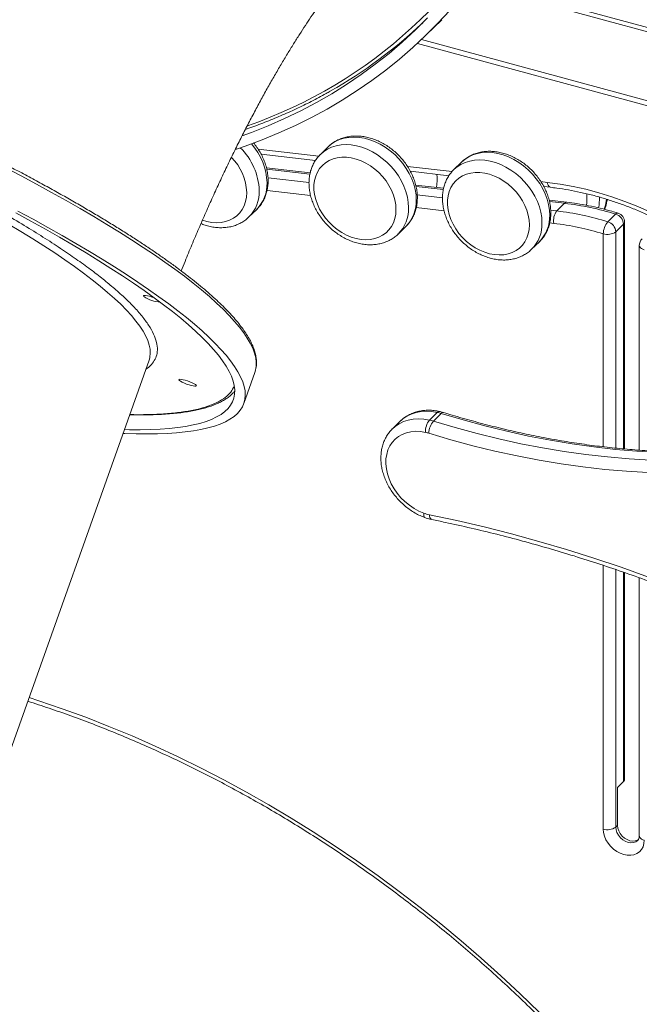
# Model space of a CAD drawing. Units: millimetres. Extents: x -8863 to 17000, y -1747 to 8485.
# Drawn here: x 7638 to 7972, y 451 to 982 of the extents above; entities that cross this region are included whole.
import ezdxf

# ---------------------------------------------------------------- set-up
doc = ezdxf.new("R2010")
doc.units = ezdxf.units.MM

msp = doc.modelspace()

# ---------------------------------------------------------------- linework, layer by layer
at = {"color": 7, "linetype": 'Continuous', "lineweight": 15}
for p, q in [((7883.28, 1000.82), (8224.95, 907.97)), ((7857.43, 973.78), (7865.83, 981.98)), ((7852.61, 969.2), (8241.95, 863.38)), ((7804.56, 913.47), (7800.36, 909.37)), ((7768.4, 909.44), (7797.7, 906.09)), ((7800.25, 909.26), (7800.36, 909.37)), ((7876.5, 905.25), (7872.3, 901.15)), ((7794.85, 899.35), (7771.3, 902.04)), ((7848.84, 900.25), (7869.64, 897.87)), ((7872.19, 901.04), (7872.3, 901.15)), ((7866.79, 891.13), (7851.74, 892.85)), ((7920.78, 892.03), (7924.39, 891.61)), ((7933.27, 883.53), (7923.68, 884.63)), ((7927.79, 878.89), (7931.99, 882.99)), ((7761.83, 875.63), (7766.03, 879.72)), ((7955.31, 873.07), (7959.51, 877.17)), ((7842.27, 866.43), (7846.47, 870.53)), ((7959.57, 867.63), (7963.77, 871.73)), ((7964.35, 750.6), (7964.35, 872.93)), ((7914.21, 858.21), (7918.41, 862.31)), ((7972.26, 860.24), (7972.26, 749.95)), ((7593.14, 475.42), (7707.99, 798.47)), ((7707.99, 798.47), (7708.34, 799.64)), ((7759.11, 775.07), (7765.05, 791.78)), ((7859.14, 766.17), (7863.34, 770.27)), ((7861.25, 765.61), (7865.45, 769.71)), ((7843.43, 765.56), (7839.23, 761.47)), ((7964.35, 572.3), (7964.35, 683.93)), ((7972.26, 681.11), (7972.26, 541.93)), ((7960.5, 568.09), (7963.77, 571.28)), ((7960.5, 568.09), (7960.5, 547.65)), ((7959.57, 546.73), (7960.5, 547.65))]:
    msp.add_line(p, q, dxfattribs=at)
at = {"color": 8, "linetype": 'Continuous', "lineweight": 15}
for p, q in [((7884.82, 1002.68), (8223.93, 910.51)), ((7854.87, 971.31), (8241.64, 866.19)), ((7766.83, 912.11), (7799.46, 908.38)), ((7847.27, 902.91), (7871.4, 900.16)), ((7794.68, 898.68), (7771.45, 901.33)), ((7772.14, 896.68), (7794.24, 894.15)), ((7866.61, 890.46), (7851.89, 892.14)), ((7919.21, 894.69), (7922.62, 894.3)), ((7795.08, 887.17), (7771.59, 889.85)), ((7852.58, 887.48), (7866.18, 885.93)), ((7931.99, 882.99), (7923.83, 883.92)), ((7867.01, 878.95), (7852.03, 880.66)), ((7924.52, 879.26), (7927.79, 878.89)), ((7926.17, 872.19), (7923.97, 872.44)), ((7963.77, 750.65), (7963.77, 871.73)), ((7952.81, 751.8), (7952.81, 866.55)), ((7959.57, 867.63), (7959.57, 751.03)), ((7952.81, 545.66), (7952.81, 687.84)), ((7959.57, 685.55), (7959.57, 546.73)), ((7963.77, 571.28), (7963.77, 684.13))]:
    msp.add_line(p, q, dxfattribs=at)
at = {"color": 7, "linetype": 'Continuous', "lineweight": 15, "flags": 128}
for points in [[(7870.06, 987.02), (7863.66, 980.07), (7857.01, 973.37), (7850.12, 966.92), (7842.99, 960.72), (7835.62, 954.79), (7828.03, 949.12), (7820.21, 943.72), (7812.18, 938.6), (7803.94, 933.76), (7795.5, 929.2), (7786.86, 924.92), (7778.03, 920.94), (7769.02, 917.25), (7759.84, 913.85), (7754.54, 912.05)], [(7858.07, 982.91), (7851.4, 976.29), (7844.49, 969.93), (7837.34, 963.82), (7829.95, 957.97), (7822.34, 952.4), (7814.5, 947.09), (7806.46, 942.07), (7798.2, 937.32), (7789.74, 932.86), (7781.09, 928.69), (7772.24, 924.81), (7763.22, 921.23), (7758.16, 919.38)], [(7841.09, 879.62), (7840.94, 882.19), (7840.48, 884.82), (7839.71, 887.45), (7838.65, 890.06), (7837.32, 892.61), (7835.73, 895.06), (7833.91, 897.38), (7831.87, 899.53), (7829.66, 901.49), (7827.29, 903.22), (7824.81, 904.71), (7822.25, 905.93), (7819.64, 906.87), (7817.02, 907.5), (7814.43, 907.83), (7811.9, 907.85), (7809.47, 907.55), (7807.18, 906.95), (7805.05, 906.05), (7803.12, 904.86), (7801.41, 903.4), (7799.95, 901.7), (7798.75, 899.76), (7797.84, 897.63), (7797.22, 895.33), (7796.91, 892.89), (7796.91, 890.35), (7797.22, 887.75), (7797.84, 885.11), (7798.75, 882.49), (7799.95, 879.9), (7801.41, 877.4), (7803.12, 875.01), (7805.05, 872.77), (7807.18, 870.71), (7809.47, 868.86), (7811.9, 867.25), (7814.43, 865.89), (7817.02, 864.81), (7819.64, 864.03), (7822.25, 863.54), (7824.81, 863.37), (7827.29, 863.51), (7829.66, 863.96), (7831.87, 864.71), (7833.91, 865.76), (7835.73, 867.08), (7837.32, 868.67), (7838.65, 870.49), (7839.71, 872.53), (7840.48, 874.75), (7840.94, 877.12), (7841.09, 879.62)], [(7913.03, 871.39), (7912.88, 873.97), (7912.41, 876.6), (7911.65, 879.23), (7910.59, 881.84), (7909.26, 884.39), (7907.67, 886.84), (7905.85, 889.16), (7903.81, 891.31), (7901.6, 893.27), (7899.23, 895), (7896.75, 896.49), (7894.19, 897.71), (7891.58, 898.65), (7888.96, 899.28), (7886.37, 899.61), (7883.84, 899.63), (7881.41, 899.33), (7879.12, 898.73), (7876.99, 897.83), (7875.06, 896.64), (7873.35, 895.18), (7871.88, 893.48), (7870.69, 891.54), (7869.78, 889.41), (7869.16, 887.11), (7868.85, 884.67), (7868.85, 882.13), (7869.16, 879.53), (7869.78, 876.89), (7870.69, 874.26), (7871.88, 871.68), (7873.35, 869.18), (7875.06, 866.79), (7876.99, 864.55), (7879.12, 862.49), (7881.41, 860.64), (7883.84, 859.03), (7886.37, 857.67), (7888.96, 856.59), (7891.58, 855.81), (7894.19, 855.32), (7896.75, 855.15), (7899.23, 855.29), (7901.6, 855.74), (7903.81, 856.49), (7905.85, 857.54), (7907.67, 858.86), (7909.26, 860.45), (7910.59, 862.27), (7911.65, 864.31), (7912.41, 866.53), (7912.88, 868.9), (7913.03, 871.39)], [(7922.62, 894.3), (7929.55, 893.36), (7936.52, 892.1), (7943.51, 890.54), (7950.5, 888.67), (7957.5, 886.51), (7964.47, 884.04), (7971.41, 881.29), (7978.3, 878.24), (7985.13, 874.92), (7991.89, 871.33), (7998.56, 867.46), (8005.13, 863.34)], [(7636.26, 877.83), (7644.34, 873.42), (7652.17, 869.06), (7659.76, 864.73), (7667.09, 860.45), (7674.16, 856.22), (7680.96, 852.05), (7687.48, 847.93), (7693.73, 843.88), (7699.69, 839.88), (7705.37, 835.96), (7710.75, 832.11), (7715.84, 828.33), (7720.62, 824.62), (7725.1, 821), (7729.26, 817.46), (7733.12, 814), (7736.66, 810.63), (7739.88, 807.36), (7742.78, 804.17), (7745.36, 801.08), (7747.61, 798.1), (7749.54, 795.21), (7751.13, 792.42), (7752.4, 789.75), (7753.33, 787.17), (7753.93, 784.71), (7754.2, 782.37), (7754.14, 780.13), (7753.75, 778.01), (7753.02, 776.01), (7751.96, 774.12), (7750.57, 772.36), (7748.85, 770.72), (7746.8, 769.2), (7744.43, 767.81), (7741.73, 766.54), (7738.7, 765.4), (7735.36, 764.39), (7731.7, 763.5), (7727.73, 762.74), (7723.44, 762.12), (7718.85, 761.62), (7713.95, 761.25), (7708.76, 761.02), (7703.26, 760.91), (7697.48, 760.94), (7694.67, 761)], [(7637.26, 878.84), (7645.47, 874.4), (7653.43, 869.99), (7661.15, 865.63), (7668.62, 861.31), (7675.83, 857.04), (7682.77, 852.83), (7689.44, 848.67), (7695.84, 844.57), (7701.96, 840.53), (7707.79, 836.55), (7713.33, 832.65), (7718.58, 828.82), (7723.53, 825.06), (7728.18, 821.38), (7732.52, 817.78), (7736.55, 814.26), (7740.27, 810.83), (7743.68, 807.49), (7746.76, 804.24), (7749.53, 801.09), (7751.97, 798.03), (7754.08, 795.08), (7755.87, 792.22), (7757.34, 789.47), (7758.47, 786.82), (7759.27, 784.28), (7759.74, 781.86), (7759.88, 779.54), (7759.69, 777.34), (7759.17, 775.25), (7758.32, 773.28), (7757.14, 771.43), (7755.63, 769.71), (7753.79, 768.1), (7751.62, 766.61), (7749.13, 765.25), (7746.32, 764.02), (7743.19, 762.91), (7739.74, 761.93), (7735.97, 761.08), (7731.89, 760.35), (7727.5, 759.76), (7722.81, 759.29), (7717.82, 758.96), (7712.52, 758.75), (7706.94, 758.68), (7701.06, 758.73), (7694.9, 758.92), (7693.95, 758.96)], [(7705.24, 832.73), (7704.96, 833.07), (7705.03, 833.29), (7705.44, 833.39), (7706.17, 833.34), (7707.15, 833.16), (7708.32, 832.86), (7709.59, 832.46), (7710.87, 832), (7710.94, 831.96)], [(7765.05, 791.78), (7765.41, 792.99), (7765.64, 794.06)], [(7724.41, 787.49), (7724.13, 787.83), (7724.19, 788.05), (7724.6, 788.15), (7725.33, 788.1), (7726.31, 787.92), (7727.48, 787.62), (7728.75, 787.22), (7730.03, 786.76), (7731.22, 786.25), (7732.23, 785.75), (7732.98, 785.29), (7733.43, 784.9), (7733.54, 784.62), (7733.3, 784.46), (7732.73, 784.44), (7731.86, 784.55), (7730.78, 784.79), (7729.54, 785.14), (7728.26, 785.58), (7727.02, 786.07), (7725.91, 786.58), (7725.02, 787.06), (7724.41, 787.49)], [(7982.44, 748.71), (7970.93, 749.38), (7959.35, 750.37), (7947.72, 751.68), (7936.04, 753.31), (7924.33, 755.26), (7912.58, 757.52), (7900.81, 760.1), (7889.02, 762.99), (7877.24, 766.2), (7865.45, 769.71)], [(7861.25, 765.61), (7873.04, 762.1), (7884.82, 758.89), (7896.61, 756), (7908.38, 753.42), (7920.12, 751.16), (7931.84, 749.21), (7943.52, 747.58), (7955.15, 746.27), (7966.73, 745.28), (7978.24, 744.61)], [(7857.05, 759.54), (7854.36, 759.97), (7851.72, 760.08), (7849.18, 759.86), (7846.77, 759.32), (7844.52, 758.46), (7842.47, 757.3), (7840.65, 755.85), (7839.08, 754.14), (7837.78, 752.19), (7836.77, 750.02), (7836.08, 747.67), (7835.7, 745.18), (7835.64, 742.56), (7835.91, 739.88), (7836.49, 737.15), (7837.39, 734.43), (7838.59, 731.75), (7840.07, 729.15), (7841.81, 726.66), (7843.78, 724.32), (7845.96, 722.17), (7848.32, 720.24), (7850.82, 718.55), (7853.43, 717.12), (7856.11, 715.98)], [(7976.92, 737.89), (7965.29, 738.56), (7953.59, 739.56), (7941.85, 740.89), (7930.05, 742.53), (7918.21, 744.5), (7906.34, 746.79), (7894.45, 749.39), (7882.55, 752.31), (7870.64, 755.55), (7858.74, 759.1)], [(7859.09, 715.14), (7873.84, 712), (7888.61, 708.56), (7903.39, 704.81), (7918.17, 700.76), (7932.95, 696.41), (7947.72, 691.75), (7962.47, 686.8), (7977.19, 681.55)], [(7960.5, 547.65), (7960.67, 546.17), (7961.16, 544.68), (7961.95, 543.24), (7963, 541.94), (7964.26, 540.83), (7965.66, 539.98), (7967.13, 539.41), (7968.61, 539.17), (7970.01, 539.27), (7971.27, 539.69), (7971.86, 540.05)], [(7974.92, 539.65), (7974.75, 537.83), (7974.26, 536.17), (7973.44, 534.69), (7972.34, 533.47), (7970.97, 532.52), (7969.39, 531.87), (7967.65, 531.56), (7965.79, 531.58), (7963.87, 531.94), (7961.95, 532.62), (7960.09, 533.61), (7958.34, 534.88), (7956.76, 536.38), (7955.4, 538.07), (7954.29, 539.9), (7953.48, 541.81), (7952.98, 543.75), (7952.81, 545.66)]]:
    msp.add_lwpolyline(points, dxfattribs=at)
at = {"color": 8, "linetype": 'Continuous', "lineweight": 15, "flags": 128}
for points in [[(7852.05, 884.79), (7851.89, 887.61), (7851.43, 890.49), (7850.66, 893.38), (7849.6, 896.25), (7848.25, 899.08), (7846.64, 901.82), (7844.78, 904.45), (7842.69, 906.93), (7840.41, 909.24), (7837.95, 911.34), (7835.34, 913.22), (7832.62, 914.85), (7829.81, 916.21), (7826.95, 917.29), (7824.08, 918.07), (7821.22, 918.54), (7818.42, 918.71), (7815.7, 918.56), (7813.09, 918.1), (7810.63, 917.33), (7808.34, 916.27), (7806.25, 914.92), (7804.56, 913.47)], [(7800.36, 909.37), (7802.05, 910.82), (7804.14, 912.17), (7806.43, 913.23), (7808.89, 914), (7811.5, 914.46), (7814.22, 914.61), (7817.02, 914.44), (7819.88, 913.97), (7822.75, 913.19), (7825.61, 912.11), (7828.42, 910.75), (7831.14, 909.12), (7833.74, 907.24), (7836.21, 905.14), (7838.49, 902.83), (7840.58, 900.35), (7842.44, 897.72), (7844.05, 894.98), (7845.4, 892.15), (7846.46, 889.28), (7847.23, 886.39), (7847.69, 883.51), (7847.85, 880.69)], [(7923.99, 876.57), (7923.83, 879.39), (7923.37, 882.27), (7922.6, 885.16), (7921.54, 888.03), (7920.19, 890.86), (7918.58, 893.6), (7916.72, 896.23), (7914.63, 898.71), (7912.35, 901.02), (7909.88, 903.12), (7907.28, 905), (7904.55, 906.63), (7901.75, 907.99), (7898.89, 909.07), (7896.02, 909.85), (7893.16, 910.32), (7890.36, 910.49), (7887.64, 910.34), (7885.03, 909.88), (7882.57, 909.11), (7880.28, 908.05), (7878.19, 906.7), (7876.5, 905.25)], [(7872.3, 901.15), (7873.99, 902.6), (7876.08, 903.95), (7878.37, 905.01), (7880.83, 905.78), (7883.44, 906.24), (7886.16, 906.39), (7888.96, 906.22), (7891.82, 905.75), (7894.69, 904.97), (7897.55, 903.89), (7900.35, 902.53), (7903.08, 900.9), (7905.68, 899.02), (7908.15, 896.92), (7910.43, 894.61), (7912.52, 892.13), (7914.38, 889.5), (7915.99, 886.76), (7917.34, 883.93), (7918.4, 881.06), (7919.17, 878.17), (7919.63, 875.29), (7919.79, 872.47)], [(7765.64, 794.06), (7765.77, 795.13), (7765.79, 797.39), (7765.49, 799.76), (7764.85, 802.25), (7763.88, 804.84), (7762.59, 807.54), (7760.96, 810.34), (7759.01, 813.25), (7756.73, 816.26), (7754.12, 819.36), (7751.2, 822.57), (7747.95, 825.86), (7744.39, 829.24), (7740.52, 832.72), (7736.33, 836.28), (7731.83, 839.92), (7727.03, 843.64), (7721.94, 847.43), (7716.54, 851.3), (7710.85, 855.24), (7704.88, 859.25), (7698.62, 863.32), (7692.08, 867.45), (7685.27, 871.64), (7678.2, 875.88), (7670.86, 880.17), (7663.26, 884.51), (7655.42, 888.9), (7647.33, 893.33), (7639.01, 897.79), (7630.45, 902.28)], [(7922.62, 894.3), (7922.81, 893.49), (7923.07, 892.79), (7923.41, 892.23), (7923.81, 891.84), (7924.25, 891.64), (7924.39, 891.61)], [(7736.83, 873.92), (7739.2, 873.22), (7741.81, 872.73), (7744.37, 872.56), (7746.85, 872.7), (7749.22, 873.15), (7751.43, 873.9), (7753.47, 874.95), (7755.29, 876.28), (7756.88, 877.86), (7758.21, 879.69), (7759.27, 881.72), (7760.03, 883.94), (7760.5, 886.31), (7760.65, 888.81)], [(7953.35, 879.76), (7954.02, 882.07), (7954.63, 885.18)], [(7708.34, 799.64), (7708.44, 800.1), (7708.67, 802.15), (7708.56, 804.31), (7708.12, 806.58), (7707.35, 808.96), (7706.24, 811.45), (7704.81, 814.05), (7703.05, 816.75), (7700.96, 819.55), (7698.55, 822.46), (7695.81, 825.45), (7692.75, 828.54), (7689.37, 831.72), (7685.68, 834.99), (7681.68, 838.35), (7677.37, 841.78), (7672.75, 845.3), (7667.84, 848.88), (7662.63, 852.54), (7657.13, 856.27), (7651.34, 860.07), (7645.28, 863.93), (7638.94, 867.84), (7632.33, 871.81)], [(7974.92, 857.96), (7974.1, 858.24), (7973.41, 858.6), (7972.86, 859.01), (7972.48, 859.48), (7972.28, 859.97), (7972.26, 860.24)], [(7863.34, 770.27), (7860.36, 770.76), (7857.44, 770.91), (7854.6, 770.74), (7851.89, 770.23), (7849.34, 769.4), (7846.98, 768.25), (7844.83, 766.8), (7843.43, 765.56)], [(7839.24, 761.47), (7840.63, 762.7), (7842.78, 764.15), (7845.14, 765.3), (7847.69, 766.13), (7850.4, 766.64), (7853.24, 766.81), (7856.16, 766.66), (7859.14, 766.17)], [(7856.72, 713.57), (7856.49, 713.72), (7856.26, 714.06), (7856.12, 714.57), (7856.07, 715.22), (7856.11, 715.98)], [(7860.43, 712.51), (7860.39, 712.52), (7859.99, 712.72), (7859.65, 713.1), (7859.38, 713.64), (7859.19, 714.33), (7859.09, 715.14)], [(7643.32, 616.57), (7648.64, 614.84), (7661.25, 610.54), (7673.84, 605.94), (7686.39, 601.04), (7698.9, 595.85), (7711.36, 590.37), (7723.76, 584.6), (7736.09, 578.55), (7748.35, 572.22), (7760.53, 565.62), (7772.62, 558.75), (7784.62, 551.61), (7796.51, 544.2), (7808.28, 536.54), (7819.94, 528.63), (7831.47, 520.47), (7842.87, 512.07), (7854.13, 503.43), (7865.24, 494.56), (7876.2, 485.46), (7886.99, 476.14), (7897.62, 466.61), (7908.07, 456.87), (7918.33, 446.93)], [(7959.57, 546.73), (7959.73, 545.26), (7960.22, 543.77), (7961.01, 542.33), (7962.06, 541.03), (7963.32, 539.92), (7964.72, 539.07), (7966.2, 538.5), (7967.68, 538.26), (7969.08, 538.36), (7970.34, 538.78), (7971.39, 539.51), (7971.43, 539.55)], [(7974.92, 539.65), (7974.1, 539.93), (7973.41, 540.28), (7972.86, 540.7), (7972.48, 541.17), (7972.28, 541.66), (7972.26, 541.93)]]:
    msp.add_lwpolyline(points, dxfattribs=at)
at = {"color": 8, "linetype": 'Continuous', "lineweight": 15}
for centre, radius, start, end in [((7677.48, 1165.46), 254.79, 289.1348, 335.7956), ((7733.3, 888.56), 34.13, 2.2225, 45.5784), ((7738.11, 892.82), 33.52, 1.9818, 41.542), ((7732.24, 887.7), 28.43, 2.2388, 44.831), ((7838.7, 895.79), 24.55, 350.1211, 6.6207), ((7751.99, 893.44), 19.62, 315.6727, 1.593), ((7748.17, 889.19), 19.25, 315.1826, 2.0641), ((7910.88, 885.14), 33.16, 354.3634, 5.1622), ((7832.43, 884.25), 19.62, 315.6727, 1.593), ((7933.19, 881.96), 1.58, 87.06, 139.1692), ((7915.78, 886.11), 35.01, 350.7922, 0.3277), ((7828.61, 880), 19.25, 315.1826, 2.0641), ((7904.37, 876.02), 19.62, 315.6727, 1.593), ((7960.59, 876.41), 1.32, 80.09, 144.8554), ((7900.55, 871.78), 19.25, 315.1826, 2.0641), ((7962.69, 872.99), 1.66, 310.6406, 357.9975), ((7864.5, 769.32), 1.49, 83.9756, 140.7766), ((7866.53, 768.95), 1.32, 80.0298, 144.9399)]:
    msp.add_arc(centre, radius, start, end, dxfattribs=at)
at = {"color": 7, "linetype": 'Continuous', "lineweight": 15}
for centre, radius, start, end in [((7680.43, 1164.86), 254.38, 299.5374, 313.5086), ((7914.31, 731.49), 152.52, 72.7611, 83.3413), ((7934.46, 873.73), 8.43, 142.2482, 190.5025), ((7910.11, 727.39), 152.52, 72.7611, 83.3413), ((7957.7, 871.37), 6.08, 3.3993, 72.7009), ((7959.35, 872.93), 5, 0, 72.8926), ((7909.04, 725.5), 147.68, 72.7611, 83.3413), ((7963.57, 866.16), 10.77, 140.1207, 177.9337), ((7953.5, 867.27), 6.08, 3.3993, 72.7009), ((7955.1, 873.91), 7.71, 252.696, 305.3989), ((7977.26, 860.24), 5, 134.305, 180), ((7715.33, 847.63), 18, 235.8956, 265.8589), ((7857.94, 745.6), 25.25, 72.6902, 77.6466), ((7866.56, 760.18), 9.53, 141.1, 183.8621), ((7869.55, 758.66), 10.82, 140.0848, 177.7103), ((7853.74, 741.5), 25.25, 72.6902, 77.6466), ((7852.73, 739.81), 20.2, 72.6902, 77.6466), ((7863.18, 735.21), 20.49, 249.8208, 258.4826), ((7955.1, 553.02), 7.71, 252.696, 305.3989)]:
    msp.add_arc(centre, radius, start, end, dxfattribs=at)
at = {"color": 8, "linetype": 'Continuous', "lineweight": 15}
for points, knots in [([(7689.32, 837.06), (7687.33, 838.73), (7683.35, 842.08), (7676.42, 847.4), (7668.78, 852.93), (7660.25, 858.75), (7650.94, 864.79), (7640.75, 871.1), (7629.78, 877.59), (7617.94, 884.32), (7605.36, 891.2), (7591.96, 898.27), (7577.87, 905.46), (7563.04, 912.77), (7547.59, 920.16), (7531.52, 927.62), (7514.93, 935.09), (7497.85, 942.57), (7480.37, 950.02), (7462.55, 957.4), (7444.46, 964.69), (7426.2, 971.86), (7407.79, 978.89), (7389.39, 985.74), (7370.96, 992.41), (7351.84, 999.15), (7332, 1005.94), (7311.64, 1012.69), (7291.65, 1019.1), (7272.13, 1025.14), (7253.17, 1030.82), (7234.77, 1036.12), (7217.6, 1040.88), (7201.52, 1045.17), (7186.3, 1049.08), (7171.24, 1052.78), (7156.24, 1056.29), (7141.52, 1059.55), (7127, 1062.58), (7112.87, 1065.32), (7099.1, 1067.77), (7085.83, 1069.91), (7073.06, 1071.71), (7060.92, 1073.17), (7049.41, 1074.26), (7038.64, 1074.99), (7028.62, 1075.33), (7019.43, 1075.29), (7011.09, 1074.86), (7003.65, 1074.05), (6997.13, 1072.85), (6991.55, 1071.28), (6986.94, 1069.34), (6983.27, 1067.05), (6980.58, 1064.43), (6978.81, 1061.48), (6978, 1058.07), (6977.97, 1055.01), (6978.67, 1052.89), (6978.88, 1052.25)], [0, 0, 0, 0, 0.015816, 0.031631, 0.047979, 0.064327, 0.081161, 0.097995, 0.115256, 0.132518, 0.150137, 0.167757, 0.185655, 0.203553, 0.221641, 0.23973, 0.257915, 0.276101, 0.294286, 0.312471, 0.330559, 0.348648, 0.366546, 0.384444, 0.402063, 0.419683, 0.439409, 0.459017, 0.478251, 0.497216, 0.515895, 0.534124, 0.552197, 0.568013, 0.583828, 0.600176, 0.616524, 0.633358, 0.650192, 0.667454, 0.684716, 0.702335, 0.719955, 0.737852, 0.755751, 0.773839, 0.791927, 0.810113, 0.828298, 0.846483, 0.864669, 0.882757, 0.900845, 0.918743, 0.936641, 0.954261, 0.971881, 0.991606, 1, 1, 1, 1]), ([(7706.25, 793.57), (7706.55, 793.75), (7708.1, 794.68), (7709.95, 796.7), (7711.76, 799.63), (7712.6, 803.03), (7712.45, 806.91), (7711.14, 811.29), (7708.74, 815.97), (7705.32, 820.91), (7700.92, 826.08), (7695.68, 831.43), (7691.44, 835.19), (7689.32, 837.06)], [0, 0, 0, 0, 0.022939, 0.117135, 0.209863, 0.302594, 0.406408, 0.509603, 0.610827, 0.710638, 0.808942, 0.904879, 1, 1, 1, 1]), ([(7753.91, 784.45), (7753.35, 783.37), (7752.2, 781.15), (7749.16, 778.28), (7745.09, 775.72), (7739.93, 773.56), (7733.71, 771.8), (7726.44, 770.47), (7718.15, 769.56), (7708.78, 769.11), (7701.88, 768.99), (7697.85, 769.13), (7697.57, 769.14)], [0, 0, 0, 0, 0.104503, 0.21422, 0.323939, 0.434824, 0.545712, 0.65719, 0.76867, 0.880148, 0.991629, 1, 1, 1, 1])]:
    msp.add_open_spline(points, degree=3, knots=knots, dxfattribs=at)
at = {"color": 7, "linetype": 'Continuous', "lineweight": 15}
for points, knots in [([(7725.34, 846.55), (7726.02, 848.26), (7727.92, 853.02), (7731.09, 860.67), (7734.83, 869.49), (7738.59, 878.11), (7742.36, 886.52), (7746.13, 894.73), (7749.91, 902.72), (7753.68, 910.49), (7757.43, 918.01), (7761.15, 925.3), (7764.85, 932.33), (7768.5, 939.11), (7772.11, 945.63), (7775.66, 951.87), (7779.14, 957.84), (7782.56, 963.54), (7785.89, 968.95), (7789.12, 974.08), (7792.26, 978.91), (7795.3, 983.46), (7798.21, 987.72), (7801.01, 991.69), (7803.67, 995.37), (7806.18, 998.75), (7808.56, 1001.85), (7810.77, 1004.67), (7812.82, 1007.2), (7814.7, 1009.45), (7816.4, 1011.43), (7817.91, 1013.14), (7819.24, 1014.59), (7820.35, 1015.78), (7821.21, 1016.67), (7821.6, 1017.05), (7821.77, 1017.22)], [0, 0, 0, 0, 0.018726, 0.052102, 0.085339, 0.118426, 0.151352, 0.184107, 0.216681, 0.249063, 0.281245, 0.313216, 0.344968, 0.37649, 0.407776, 0.438817, 0.469607, 0.500138, 0.530405, 0.560405, 0.590133, 0.619588, 0.648769, 0.677676, 0.706313, 0.734682, 0.762791, 0.790647, 0.81826, 0.845642, 0.872807, 0.899772, 0.926556, 0.953179, 0.979664, 1, 1, 1, 1]), ([(7765.7, 794.4), (7765.79, 795.03), (7765.98, 796.39), (7765.91, 798.6), (7765.57, 800.99), (7764.92, 803.48), (7763.95, 806.08), (7762.68, 808.77), (7761.1, 811.55), (7759.22, 814.42), (7757.03, 817.37), (7754.55, 820.4), (7751.78, 823.5), (7748.72, 826.67), (7745.38, 829.92), (7741.76, 833.23), (7737.86, 836.62), (7733.69, 840.08), (7729.24, 843.61), (7724.52, 847.2), (7719.54, 850.85), (7714.29, 854.57), (7708.79, 858.35), (7703.03, 862.18), (7697.01, 866.07), (7690.75, 870.01), (7684.25, 874), (7677.51, 878.03), (7670.53, 882.11), (7663.33, 886.24), (7655.9, 890.4), (7648.25, 894.59), (7640.39, 898.82), (7632.32, 903.08), (7624.05, 907.37), (7615.58, 911.68), (7606.92, 916.01), (7598.08, 920.36), (7589.06, 924.73), (7579.87, 929.1), (7570.51, 933.49), (7561, 937.88), (7552.33, 941.82), (7546.77, 944.3), (7544.5, 945.32)], [0, 0, 0, 0, 0.019495, 0.042226, 0.065315, 0.088822, 0.112709, 0.136877, 0.161216, 0.185636, 0.210073, 0.234491, 0.258878, 0.283229, 0.307547, 0.331834, 0.356092, 0.380327, 0.404541, 0.428737, 0.452918, 0.477085, 0.50124, 0.525386, 0.549523, 0.573653, 0.597776, 0.621893, 0.646005, 0.670113, 0.694217, 0.718318, 0.742415, 0.76651, 0.790602, 0.814693, 0.838781, 0.862867, 0.886952, 0.911035, 0.935117, 0.959198, 0.983278, 1, 1, 1, 1]), ([(7759.92, 922.86), (7760.53, 923.06), (7764.08, 924.24), (7770.43, 926.65), (7778.95, 930.11), (7787.3, 933.85), (7795.47, 937.87), (7801.58, 941.07), (7804.92, 943.01), (7805.65, 943.44)], [0, 0, 0, 0, 0.037665, 0.219909, 0.402136, 0.584347, 0.766542, 0.948721, 1, 1, 1, 1]), ([(7846.5, 870.61), (7846.83, 870.93), (7847.75, 871.81), (7849.02, 873.51), (7850.3, 875.65), (7851.3, 877.97), (7852.04, 880.42), (7852.49, 882.97), (7852.62, 884.85), (7852.63, 886.38), (7852.58, 887.96), (7852.32, 890.36), (7851.72, 893.16), (7850.84, 895.96), (7849.69, 898.71), (7848.29, 901.4), (7846.64, 903.98), (7844.77, 906.44), (7842.7, 908.75), (7840.44, 910.88), (7838.03, 912.82), (7835.47, 914.53), (7832.81, 916.01), (7830.06, 917.23), (7827.26, 918.18), (7824.43, 918.85), (7821.6, 919.23), (7818.81, 919.3), (7816.09, 919.07), (7813.48, 918.53), (7811, 917.71), (7808.68, 916.61), (7806.58, 915.23), (7805.2, 914.16), (7804.6, 913.49), (7804.55, 913.44)], [0, 0, 0, 0, 0.017521, 0.049242, 0.080961, 0.112786, 0.144808, 0.177085, 0.20837, 0.213357, 0.232201, 0.265267, 0.29844, 0.331753, 0.365158, 0.398619, 0.432109, 0.465616, 0.499139, 0.532681, 0.566247, 0.599844, 0.633474, 0.667137, 0.700818, 0.734489, 0.768106, 0.80161, 0.834934, 0.868008, 0.900781, 0.933234, 0.965385, 0.997296, 1, 1, 1, 1]), ([(7766.06, 879.81), (7766.38, 880.12), (7767.31, 881.01), (7768.57, 882.7), (7769.85, 884.84), (7770.86, 887.16), (7771.6, 889.62), (7772.05, 892.16), (7772.18, 894.04), (7772.19, 895.57), (7772.14, 897.15), (7771.87, 899.55), (7771.28, 902.35), (7770.4, 905.15), (7769.25, 907.9), (7767.85, 910.59), (7766.19, 913.16), (7764.99, 914.84), (7764.29, 915.61), (7764.29, 915.61)], [0, 0, 0, 0, 0.037623, 0.105734, 0.173842, 0.24218, 0.310939, 0.380244, 0.44742, 0.458129, 0.498592, 0.569592, 0.640823, 0.712354, 0.784083, 0.85593, 0.927843, 0.99979, 1, 1, 1, 1]), ([(7800.25, 909.24), (7799.76, 908.73), (7798.7, 907.62), (7797.35, 905.68), (7796.16, 903.47), (7795.25, 901.1), (7794.6, 898.6), (7794.24, 895.98), (7794.17, 893.28), (7794.38, 890.51), (7794.88, 887.71), (7795.66, 884.91), (7796.71, 882.14), (7798.03, 879.42), (7799.6, 876.8), (7801.39, 874.3), (7803.4, 871.93), (7805.59, 869.74), (7807.96, 867.73), (7810.46, 865.94), (7813.09, 864.38), (7815.81, 863.06), (7818.6, 862.02), (7821.43, 861.25), (7824.26, 860.77), (7827.07, 860.6), (7829.81, 860.72), (7832.47, 861.15), (7835, 861.88), (7837.37, 862.88), (7839.55, 864.17), (7841.18, 865.37), (7842, 866.21), (7842.24, 866.46)], [0, 0, 0, 0, 0.027295, 0.059056, 0.090854, 0.122793, 0.154952, 0.187379, 0.220082, 0.25304, 0.286209, 0.319536, 0.352971, 0.386472, 0.420012, 0.453571, 0.487144, 0.520736, 0.554351, 0.587993, 0.621669, 0.655378, 0.689113, 0.722848, 0.756547, 0.790155, 0.823605, 0.856829, 0.889766, 0.922385, 0.95469, 0.986729, 1, 1, 1, 1]), ([(7918.44, 862.39), (7918.77, 862.71), (7919.69, 863.59), (7920.96, 865.29), (7922.23, 867.43), (7923.24, 869.75), (7923.98, 872.2), (7924.43, 874.75), (7924.56, 876.63), (7924.57, 878.16), (7924.52, 879.74), (7924.26, 882.14), (7923.66, 884.94), (7922.78, 887.74), (7921.63, 890.49), (7920.23, 893.18), (7918.58, 895.76), (7916.71, 898.22), (7914.64, 900.53), (7912.38, 902.66), (7909.97, 904.6), (7907.41, 906.31), (7904.75, 907.79), (7902, 909.01), (7899.2, 909.96), (7896.37, 910.63), (7893.54, 911), (7890.75, 911.08), (7888.03, 910.85), (7885.42, 910.31), (7882.94, 909.49), (7880.62, 908.39), (7878.52, 907.01), (7877.14, 905.94), (7876.54, 905.27), (7876.49, 905.22)], [0, 0, 0, 0, 0.017521, 0.049242, 0.080961, 0.112786, 0.144808, 0.177085, 0.20837, 0.213357, 0.232201, 0.265267, 0.29844, 0.331753, 0.365158, 0.398619, 0.432109, 0.465616, 0.499139, 0.532681, 0.566247, 0.599844, 0.633474, 0.667137, 0.700818, 0.734489, 0.768106, 0.80161, 0.834934, 0.868008, 0.900781, 0.933234, 0.965385, 0.997296, 1, 1, 1, 1]), ([(7872.19, 901.02), (7871.7, 900.51), (7870.64, 899.4), (7869.29, 897.45), (7868.1, 895.25), (7867.19, 892.88), (7866.54, 890.38), (7866.18, 887.76), (7866.11, 885.06), (7866.32, 882.29), (7866.82, 879.49), (7867.6, 876.69), (7868.65, 873.92), (7869.97, 871.2), (7871.54, 868.58), (7873.33, 866.07), (7875.34, 863.71), (7877.53, 861.52), (7879.89, 859.51), (7882.4, 857.72), (7885.03, 856.16), (7887.75, 854.84), (7890.54, 853.8), (7893.37, 853.03), (7896.2, 852.55), (7899.01, 852.38), (7901.75, 852.5), (7904.41, 852.93), (7906.93, 853.66), (7909.31, 854.66), (7911.49, 855.95), (7913.12, 857.15), (7913.94, 857.99), (7914.18, 858.24)], [0, 0, 0, 0, 0.0272949, 0.0590557, 0.0908538, 0.1227927, 0.1549523, 0.1873786, 0.2200818, 0.2530398, 0.2862089, 0.3195361, 0.3529709, 0.3864723, 0.4200119, 0.4535706, 0.4871444, 0.5207359, 0.5543505, 0.5879931, 0.6216687, 0.6553784, 0.6891131, 0.7228484, 0.7565468, 0.7901546, 0.8236053, 0.8568289, 0.8897662, 0.9223846, 0.9546898, 0.986729, 1, 1, 1, 1]), ([(7924.39, 891.61), (7925.5, 891.48), (7928.75, 891.09), (7934.16, 890.23), (7940.63, 888.94), (7947.12, 887.38), (7953.61, 885.55), (7960.1, 883.46), (7966.58, 881.1), (7973.02, 878.49), (7979.42, 875.62), (7985.77, 872.5), (7992.06, 869.13), (7998.16, 865.6), (8002.36, 862.97), (8004.51, 861.58), (8004.73, 861.43)], [0, 0, 0, 0, 0.04144, 0.120975, 0.2005, 0.280008, 0.359501, 0.438983, 0.518458, 0.597927, 0.677394, 0.756859, 0.836322, 0.915786, 0.991062, 1, 1, 1, 1]), ([(7960.82, 877.71), (7959.71, 878.04), (7956.5, 879), (7951.2, 880.39), (7944.93, 881.76), (7938.94, 882.82), (7935.07, 883.31), (7933.27, 883.53)], [0, 0, 0, 0, 0.120728, 0.348115, 0.575508, 0.802859, 1, 1, 1, 1]), ([(7953.56, 879.73), (7953.58, 879.79), (7954, 880.79), (7954.5, 882.57), (7954.83, 884.34), (7954.97, 885.07)], [0, 0, 0, 0, 0.036017, 0.598724, 1, 1, 1, 1]), ([(7735.98, 872.08), (7736.7, 871.79), (7738.36, 871.14), (7740.99, 870.45), (7743.82, 869.96), (7746.62, 869.79), (7749.37, 869.92), (7752.03, 870.34), (7754.55, 871.07), (7756.93, 872.07), (7759.11, 873.36), (7760.74, 874.56), (7761.56, 875.4), (7761.8, 875.65)], [0, 0, 0, 0, 0.078639, 0.178619, 0.278489, 0.378091, 0.477227, 0.575691, 0.673305, 0.769975, 0.865716, 0.960669, 1, 1, 1, 1]), ([(8169.74, 791.24), (8168.29, 790.42), (8164.08, 788.02), (8156.97, 784.25), (8148.34, 780.01), (8139.54, 776.03), (8130.58, 772.32), (8121.45, 768.87), (8112.18, 765.69), (8102.75, 762.78), (8093.19, 760.14), (8083.5, 757.77), (8073.67, 755.68), (8063.72, 753.86), (8053.66, 752.32), (8043.49, 751.06), (8033.21, 750.08), (8022.84, 749.38), (8012.38, 748.95), (8001.84, 748.81), (7991.22, 748.95), (7980.53, 749.36), (7969.78, 750.06), (7958.97, 751.04), (7948.12, 752.29), (7937.22, 753.83), (7926.29, 755.64), (7915.33, 757.72), (7904.35, 760.08), (7893.35, 762.72), (7882.35, 765.63), (7873.48, 768.18), (7868.29, 769.78), (7866.76, 770.25)], [0, 0, 0, 0, 0.017474, 0.050946, 0.084413, 0.117875, 0.151331, 0.184781, 0.218225, 0.251662, 0.285093, 0.318518, 0.351936, 0.385349, 0.418756, 0.452157, 0.485554, 0.518945, 0.552332, 0.585714, 0.619093, 0.652468, 0.68584, 0.719209, 0.752575, 0.785939, 0.819301, 0.852661, 0.886019, 0.919376, 0.952732, 0.986087, 1, 1, 1, 1]), ([(7697.52, 769.01), (7698.53, 768.99), (7701.29, 768.92), (7705.54, 768.93), (7710.3, 769.02), (7714.81, 769.22), (7719.11, 769.5), (7723.17, 769.89), (7727.01, 770.37), (7730.62, 770.94), (7734, 771.61), (7737.16, 772.38), (7740.1, 773.24), (7742.82, 774.2), (7745.32, 775.26), (7747.6, 776.42), (7749.66, 777.69), (7751.5, 779.07), (7752.98, 780.4), (7753.74, 781.32), (7754.06, 781.7)], [0, 0, 0, 0, 0.034445, 0.09347, 0.152343, 0.211057, 0.269606, 0.327987, 0.386196, 0.444234, 0.502105, 0.559814, 0.617374, 0.674801, 0.732109, 0.789301, 0.846391, 0.903404, 0.960395, 1, 1, 1, 1]), ([(7864.65, 770.81), (7864.12, 770.91), (7862.65, 771.21), (7860.22, 771.47), (7857.42, 771.48), (7854.69, 771.19), (7852.08, 770.6), (7849.6, 769.72), (7847.3, 768.56), (7845.21, 767.19), (7844, 766.08), (7843.42, 765.54)], [0, 0, 0, 0, 0.0668426, 0.1867653, 0.3064633, 0.4254841, 0.5435985, 0.6606436, 0.7765712, 0.8914737, 1, 1, 1, 1]), ([(7866.76, 770.25), (7866.28, 770.39), (7865.58, 770.6), (7864.87, 770.76), (7864.65, 770.81)], [0, 0, 0, 0, 0.690501, 1, 1, 1, 1]), ([(7839.25, 761.47), (7839.21, 761.43), (7838.54, 760.85), (7837.44, 759.51), (7836, 757.46), (7834.84, 755.21), (7833.94, 752.81), (7833.32, 750.27), (7832.98, 747.61), (7832.92, 744.88), (7833.15, 742.08), (7833.67, 739.25), (7834.47, 736.42), (7835.55, 733.62), (7836.88, 730.88), (7838.46, 728.23), (7840.27, 725.7), (7842.3, 723.31), (7844.51, 721.08), (7846.89, 719.05), (7849.42, 717.22), (7852.07, 715.63), (7854.52, 714.42), (7856.09, 713.81), (7856.72, 713.57)], [0, 0, 0, 0, 0.003036, 0.049486, 0.095874, 0.142336, 0.189016, 0.236022, 0.283411, 0.331194, 0.379335, 0.42777, 0.476425, 0.525227, 0.574122, 0.623068, 0.672041, 0.721034, 0.770052, 0.819101, 0.868189, 0.917323, 0.966506, 1, 1, 1, 1]), ([(7856.72, 713.57), (7857.2, 713.4), (7858.43, 712.97), (7859.67, 712.69), (7860.43, 712.51)], [0, 0, 0, 0, 0.390772, 1, 1, 1, 1]), ([(7860.43, 712.51), (7862.85, 712.02), (7869.9, 710.57), (7881.58, 707.97), (7895.47, 704.61), (7909.37, 700.99), (7923.26, 697.09), (7937.16, 692.92), (7951.04, 688.49), (7964.9, 683.79), (7978.75, 678.83), (7992.57, 673.6), (8006.35, 668.12), (8020.1, 662.38), (8033.8, 656.38), (8047.46, 650.14), (8061.06, 643.64), (8074.6, 636.89), (8088.07, 629.9), (8101.47, 622.67), (8114.8, 615.2), (8128.05, 607.49), (8141.2, 599.55), (8154.27, 591.38), (8167.24, 582.98), (8180.1, 574.36), (8192.86, 565.53), (8205.5, 556.47), (8217.89, 547.31), (8226.01, 541.07), (8230, 538)], [0, 0, 0, 0, 0.019106, 0.055482, 0.091858, 0.128233, 0.164608, 0.200982, 0.237356, 0.27373, 0.310103, 0.346476, 0.382849, 0.419222, 0.455594, 0.491967, 0.528339, 0.564712, 0.601084, 0.637457, 0.673829, 0.710202, 0.746575, 0.782947, 0.81932, 0.855693, 0.892066, 0.928439, 0.964812, 1, 1, 1, 1]), ([(7642.61, 614.56), (7646.44, 613.33), (7654.21, 610.83), (7665.88, 606.73), (7677.62, 602.36), (7689.33, 597.72), (7700.99, 592.83), (7712.62, 587.69), (7724.19, 582.29), (7735.71, 576.64), (7747.17, 570.75), (7758.55, 564.62), (7769.86, 558.25), (7781.08, 551.64), (7792.22, 544.8), (7803.26, 537.73), (7814.19, 530.44), (7825.02, 522.93), (7835.74, 515.2), (7846.34, 507.27), (7856.81, 499.12), (7867.15, 490.78), (7877.35, 482.23), (7887.41, 473.5), (7897.32, 464.57), (7907.08, 455.46), (7916.67, 446.18), (7926.11, 436.72), (7935.2, 427.26), (7942, 419.95), (7945.72, 415.85), (7946.61, 414.87)], [0, 0, 0, 0, 0.03461, 0.070046, 0.105482, 0.140917, 0.176352, 0.211787, 0.247222, 0.282657, 0.318091, 0.353526, 0.388961, 0.424396, 0.459831, 0.495266, 0.530702, 0.566137, 0.601573, 0.637008, 0.672444, 0.70788, 0.743316, 0.778752, 0.814189, 0.849625, 0.885061, 0.920497, 0.955933, 0.989505, 1, 1, 1, 1]), ([(7964.29, 572.3), (7964.29, 572.15), (7964.29, 571.84), (7963.94, 571.47), (7963.77, 571.28)], [0, 0, 0, 0, 0.4874447, 1, 1, 1, 1]), ([(7972.26, 541.93), (7972.25, 541.78), (7972.24, 541.3), (7972.09, 540.63), (7971.82, 539.99), (7971.57, 539.71), (7971.43, 539.56)], [0, 0, 0, 0, 0.12488, 0.398421, 0.685218, 1, 1, 1, 1])]:
    msp.add_open_spline(points, degree=3, knots=knots, dxfattribs=at)

doc.saveas('drawing.dxf')
